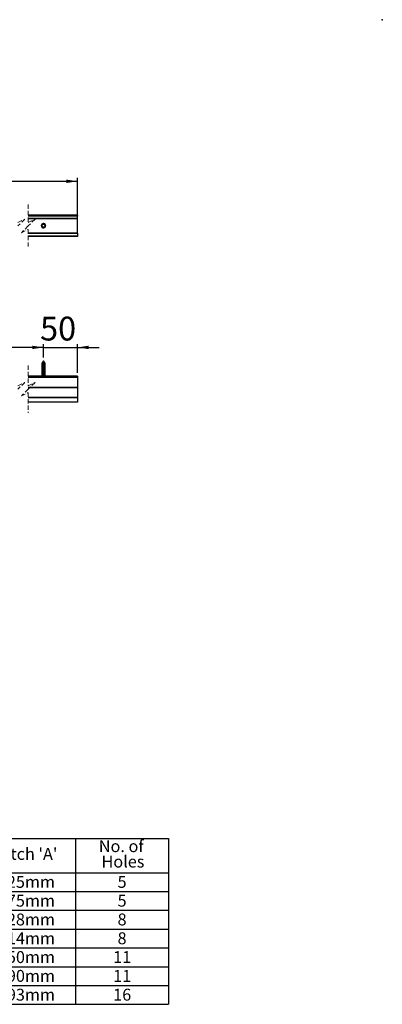
# Model space of a CAD drawing. Units: millimetres. Extents: x 2 to 470, y 7 to 311.
# Drawn here: x 363 to 470, y 22 to 311 of the extents above; entities that cross this region are included whole.
import ezdxf

# ---------------------------------------------------------------- set-up
doc = ezdxf.new("R2010")
doc.units = ezdxf.units.MM
doc.header["$PDSIZE"] = -1
doc.linetypes.add('HIDDEN', pattern=[1.905, 1.27, -0.635])
doc.layers.add('DIM', color=5, linetype='Continuous')
doc.styles.add('SLDTEXTSTYLE1', font='TXT', dxfattribs={"width": 0.75})
doc.dimstyles.new('SLDDIMSTYLE4', dxfattribs={"dimtxt": 7, "dimasz": 3.302, "dimexe": 0, "dimexo": 0.0625, "dimgap": 1.75, "dimtad": 1, "dimdec": 0, "dimlfac": 5, "dimrnd": 1e-09, "dimzin": 12, "dimdsep": 46, "dimtxsty": 'SLDTEXTSTYLE1', "dimsah": 1, "dimcen": 0.09, "dimadec": 0, "dimazin": 3, "dimtfac": 1, "dimtdec": 0, "dimtmove": 0, "dimatfit": 0, "dimfxl": 0, "dimfrac": 2, "dimtolj": 1, "dimtzin": 12, "dimarcsym": 0})
doc.dimstyles.new('SLDDIMSTYLE5', dxfattribs={"dimtxt": 7, "dimasz": 3.302, "dimexe": 0, "dimexo": 0.0625, "dimgap": 1.75, "dimtad": 1, "dimdec": 0, "dimlfac": 5, "dimrnd": 1e-09, "dimzin": 12, "dimdsep": 46, "dimtxsty": 'SLDTEXTSTYLE1', "dimsah": 1, "dimcen": 0.09, "dimadec": 0, "dimazin": 3, "dimtfac": 1, "dimtdec": 0, "dimtofl": 0, "dimtmove": 0, "dimatfit": 3, "dimfxl": 0, "dimfrac": 2, "dimtolj": 1, "dimtzin": 12, "dimarcsym": 0})

# ---------------------------------------------------------------- blocks, each defined once
blk = doc.blocks.new('SW_TABLEANNOTATION_0')
at = {"layer": 'DIM', "color": 0}
for p, q in [((0, 0), (0, -10.05)), ((0, 0), (36.45, 0)), ((36.45, 0), (36.45, -10.05)), ((36.45, 0), (67.93, 0)), ((67.93, 0), (67.93, -10.05)), ((67.93, 0), (97.1, 0)), ((97.1, 0), (97.1, -10.05)), ((97.1, 0), (124.36, 0)), ((124.36, 0), (124.36, -10.05)), ((0, -10.05), (0, -15.58)), ((0, -10.05), (36.45, -10.05)), ((36.45, -10.05), (36.45, -15.58)), ((36.45, -10.05), (67.93, -10.05)), ((67.93, -10.05), (67.93, -15.58)), ((67.93, -10.05), (97.1, -10.05)), ((97.1, -10.05), (97.1, -15.58)), ((97.1, -10.05), (124.36, -10.05)), ((124.36, -10.05), (124.36, -15.58)), ((0, -15.58), (0, -21.1)), ((0, -15.58), (36.45, -15.58)), ((36.45, -15.58), (36.45, -21.1)), ((36.45, -15.58), (67.93, -15.58)), ((67.93, -15.58), (67.93, -21.1)), ((67.93, -15.58), (97.1, -15.58)), ((97.1, -15.58), (97.1, -21.1)), ((97.1, -15.58), (124.36, -15.58)), ((124.36, -15.58), (124.36, -21.1)), ((0, -21.1), (0, -26.63)), ((0, -21.1), (36.45, -21.1)), ((36.45, -21.1), (36.45, -26.63)), ((36.45, -21.1), (67.93, -21.1)), ((67.93, -21.1), (67.93, -26.63)), ((67.93, -21.1), (97.1, -21.1)), ((97.1, -21.1), (97.1, -26.63)), ((97.1, -21.1), (124.36, -21.1)), ((124.36, -21.1), (124.36, -26.63)), ((0, -26.63), (0, -32.15)), ((0, -26.63), (36.45, -26.63)), ((36.45, -26.63), (36.45, -32.15)), ((36.45, -26.63), (67.93, -26.63)), ((67.93, -26.63), (67.93, -32.15)), ((67.93, -26.63), (97.1, -26.63)), ((97.1, -26.63), (97.1, -32.15)), ((97.1, -26.63), (124.36, -26.63)), ((124.36, -26.63), (124.36, -32.15)), ((0, -32.15), (0, -37.68)), ((0, -32.15), (36.45, -32.15)), ((36.45, -32.15), (36.45, -37.68)), ((36.45, -32.15), (67.93, -32.15)), ((67.93, -32.15), (67.93, -37.68)), ((67.93, -32.15), (97.1, -32.15)), ((97.1, -32.15), (97.1, -37.68)), ((97.1, -32.15), (124.36, -32.15)), ((124.36, -32.15), (124.36, -37.68)), ((0, -37.68), (0, -43.21)), ((0, -37.68), (36.45, -37.68)), ((36.45, -37.68), (36.45, -43.21)), ((36.45, -37.68), (67.93, -37.68)), ((67.93, -37.68), (67.93, -43.21)), ((67.93, -37.68), (97.1, -37.68)), ((97.1, -37.68), (97.1, -43.21)), ((97.1, -37.68), (124.36, -37.68)), ((124.36, -37.68), (124.36, -43.21)), ((0, -43.21), (0, -48.73)), ((0, -43.21), (36.45, -43.21)), ((36.45, -43.21), (36.45, -48.73)), ((36.45, -43.21), (67.93, -43.21)), ((67.93, -43.21), (67.93, -48.73)), ((67.93, -43.21), (97.1, -43.21)), ((97.1, -43.21), (97.1, -48.73)), ((97.1, -43.21), (124.36, -43.21)), ((124.36, -43.21), (124.36, -48.73)), ((0, -48.73), (36.45, -48.73)), ((36.45, -48.73), (67.93, -48.73)), ((67.93, -48.73), (97.1, -48.73)), ((97.1, -48.73), (124.36, -48.73))]:
    blk.add_line(p, q, dxfattribs=at)
at = {"layer": 'DIM', "color": 0, "char_height": 3.5, "attachment_point": 1, "style": 'SLDTEXTSTYLE1'}
for s, insert in [('Part No.', (9.21, -2.78)), ('Track length', (38.38, -0.51)), ("Pitch 'A'", (73.65, -2.78)), ('No. of', (103.92, -0.51)), ('(L)', (49.39, -5.04)), ('Holes', (104.72, -5.04)), ('12318', (11.76, -11)), ('1800mm', (42.64, -11)), ('425mm', (74.26, -11)), ('5', (109.44, -11)), ('12320', (11.76, -16.53)), ('2000mm', (42.64, -16.53)), ('475mm', (74.26, -16.53)), ('5', (109.44, -16.53)), ('12324', (11.76, -22.05)), ('2400mm', (42.64, -22.05)), ('328mm', (74.26, -22.05)), ('8', (109.44, -22.05)), ('12330', (11.76, -27.58)), ('3000mm', (42.64, -27.58)), ('414mm', (74.26, -27.58)), ('8', (109.44, -27.58)), ('12336', (11.76, -33.1)), ('3600mm', (42.64, -33.1)), ('350mm', (74.26, -33.1)), ('11', (108.15, -33.1)), ('12340', (11.76, -38.63)), ('4000mm', (42.64, -38.63)), ('390mm', (74.26, -38.63)), ('11', (108.15, -38.63)), ('12360', (11.76, -44.15)), ('6000mm', (42.64, -44.15)), ('393mm', (74.26, -44.15)), ('16', (108.15, -44.15))]:
    blk.add_mtext(s, dxfattribs=dict(at, insert=insert))
blk = doc.blocks.new('_D_15')
at = {"layer": 'DIM'}
for p, q in [((369.99, 215.19), (363.64, 215.19)), ((369.99, 212.23), (369.99, 216.19)), ((369.99, 215.19), (379.99, 215.19)), ((379.99, 207.73), (379.99, 216.19)), ((379.99, 215.19), (386.34, 215.19))]:
    blk.add_line(p, q, dxfattribs=at)
for points in [[(369.99, 215.19), (366.68, 215.7), (366.68, 214.69)], [(379.99, 215.19), (383.29, 214.69), (383.29, 215.7)]]:
    blk.add_solid(points, dxfattribs=at)
at = {"layer": 'DIM', "insert": (368.99, 224.22), "char_height": 7, "attachment_point": 1, "style": 'SLDTEXTSTYLE1'}
blk.add_mtext('50', dxfattribs=at)
blk = doc.blocks.new('_D_16')
at = {"layer": 'DIM'}
for p, q in [((297.7, 212.23), (297.7, 216.19)), ((369.99, 215.19), (297.7, 215.19)), ((369.99, 212.23), (369.99, 216.19))]:
    blk.add_line(p, q, dxfattribs=at)
for points in [[(297.7, 215.19), (301, 214.69), (301, 215.7)], [(369.99, 215.19), (366.68, 215.7), (366.68, 214.69)]]:
    blk.add_solid(points, dxfattribs=at)
at = {"layer": 'DIM', "insert": (316.42, 224.22), "char_height": 7, "attachment_point": 1, "style": 'SLDTEXTSTYLE1'}
blk.add_mtext("Pitch'A'", dxfattribs=at)
blk = doc.blocks.new('_D_23')
at = {"layer": 'DIM'}
for p, q in [((219.17, 254), (219.17, 265.01)), ((219.17, 264.01), (379.99, 264.01)), ((379.99, 254), (379.99, 265.01))]:
    blk.add_line(p, q, dxfattribs=at)
for points in [[(219.17, 264.01), (222.47, 263.5), (222.47, 264.52)], [(379.99, 264.01), (376.68, 264.52), (376.68, 263.5)]]:
    blk.add_solid(points, dxfattribs=at)
at = {"layer": 'DIM', "insert": (280.73, 273.04), "char_height": 7, "attachment_point": 1, "style": 'SLDTEXTSTYLE1'}
blk.add_mtext('OW', dxfattribs=at)

msp = doc.modelspace()

# ---------------------------------------------------------------- linework, layer by layer
at = {"color": 7, "linetype": 'HIDDEN', "lineweight": 18}
for p, q in [((365.5, 257.19), (365.5, 251.88)), ((362.5, 251.88), (364.5, 252.88)), ((364.5, 252.88), (362.5, 250.88)), ((365.5, 251.88), (367.5, 252.88)), ((367.5, 252.88), (365.5, 250.88)), ((365.5, 250.88), (363.5, 248.88)), ((363.5, 248.88), (365.5, 249.88)), ((365.5, 249.88), (365.5, 244.58)), ((365.5, 209.9), (365.5, 203.93)), ((362.5, 203.93), (364.5, 204.93)), ((364.5, 204.93), (362.5, 202.93)), ((365.5, 202.93), (363.5, 200.93)), ((365.5, 203.93), (367.5, 204.93)), ((367.5, 204.93), (365.5, 202.93)), ((363.5, 200.93), (365.5, 201.93)), ((365.5, 201.93), (365.5, 195.95))]:
    msp.add_line(p, q, dxfattribs=at)
at = {"color": 7, "linetype": 'Continuous', "lineweight": 25}
for p, q in [((379.99, 254.01), (365.5, 254.01)), ((365.5, 253.92), (379.99, 253.92)), ((379.99, 253.75), (365.5, 253.75)), ((379.99, 253.08), (365.5, 253.08)), ((379.99, 253), (365.5, 253)), ((379.99, 253.92), (379.99, 254.01)), ((379.99, 253.92), (379.99, 253.75)), ((379.99, 253.08), (379.99, 253.75)), ((379.99, 253), (379.99, 253.08)), ((379.99, 248.76), (379.99, 253)), ((369.4, 251.25), (369.41, 251.24)), ((369.41, 251.24), (369.45, 251.22)), ((369.51, 251.39), (369.5, 251.4)), ((369.54, 251.37), (369.51, 251.39)), ((369.57, 250.49), (369.56, 250.48)), ((369.59, 250.52), (369.57, 250.49)), ((369.71, 250.38), (369.72, 250.4)), ((369.72, 250.4), (369.73, 250.43)), ((370.25, 251.55), (370.24, 251.51)), ((370.26, 251.56), (370.25, 251.55)), ((370.38, 251.42), (370.41, 251.45)), ((370.41, 251.45), (370.41, 251.46)), ((370.43, 250.58), (370.46, 250.55)), ((370.46, 250.55), (370.47, 250.54)), ((370.56, 250.7), (370.53, 250.72)), ((370.57, 250.7), (370.56, 250.7)), ((379.99, 248.76), (365.5, 248.76)), ((379.99, 248.68), (365.5, 248.68)), ((365.5, 248.01), (379.99, 248.01)), ((379.99, 247.84), (365.5, 247.84)), ((379.99, 247.75), (365.5, 247.75)), ((379.99, 248.76), (379.99, 248.68)), ((379.99, 248.68), (379.99, 248.01)), ((379.99, 248.01), (379.99, 247.84)), ((379.99, 247.84), (379.99, 247.75)), ((369.99, 211.23), (369.57, 210.66)), ((370.4, 210.66), (369.99, 211.23)), ((369.57, 210.54), (369.44, 210.46)), ((369.44, 210.46), (369.57, 210.39)), ((370.54, 210.46), (369.44, 210.46)), ((369.57, 210.18), (369.44, 210.1)), ((369.44, 210.1), (369.57, 210.03)), ((370.54, 210.1), (369.44, 210.1)), ((369.57, 209.82), (369.44, 209.74)), ((369.44, 209.74), (369.57, 209.67)), ((370.54, 209.74), (369.44, 209.74)), ((369.57, 209.46), (369.44, 209.38)), ((369.44, 209.38), (369.57, 209.31)), ((370.54, 209.38), (369.44, 209.38)), ((369.57, 209.1), (369.44, 209.02)), ((369.44, 209.02), (369.57, 208.95)), ((370.54, 209.02), (369.44, 209.02)), ((369.57, 208.74), (369.44, 208.66)), ((369.44, 208.66), (369.57, 208.59)), ((370.54, 208.66), (369.44, 208.66)), ((369.57, 208.38), (369.44, 208.3)), ((369.57, 210.66), (369.57, 210.54)), ((370.4, 210.66), (369.57, 210.66)), ((370.4, 210.54), (369.57, 210.54)), ((369.57, 210.39), (369.57, 210.18)), ((370.4, 210.39), (369.57, 210.39)), ((370.4, 210.18), (369.57, 210.18)), ((369.57, 210.03), (369.57, 209.82)), ((370.4, 210.03), (369.57, 210.03)), ((370.4, 209.82), (369.57, 209.82)), ((369.57, 209.67), (369.57, 209.46)), ((370.4, 209.67), (369.57, 209.67)), ((370.4, 209.46), (369.57, 209.46)), ((369.57, 209.31), (369.57, 209.1)), ((370.4, 209.31), (369.57, 209.31)), ((370.4, 209.1), (369.57, 209.1)), ((369.57, 208.95), (369.57, 208.74)), ((370.4, 208.95), (369.57, 208.95)), ((370.4, 208.74), (369.57, 208.74)), ((369.57, 208.59), (369.57, 208.38)), ((370.4, 208.59), (369.57, 208.59)), ((370.4, 208.38), (369.57, 208.38)), ((370.4, 210.54), (370.4, 210.66)), ((370.54, 210.46), (370.4, 210.54)), ((370.4, 210.39), (370.54, 210.46)), ((370.4, 210.18), (370.4, 210.39)), ((370.54, 210.1), (370.4, 210.18)), ((370.4, 210.03), (370.54, 210.1)), ((370.4, 209.82), (370.4, 210.03)), ((370.54, 209.74), (370.4, 209.82)), ((370.4, 209.67), (370.54, 209.74)), ((370.4, 209.46), (370.4, 209.67)), ((370.54, 209.38), (370.4, 209.46)), ((370.4, 209.31), (370.54, 209.38)), ((370.4, 209.1), (370.4, 209.31)), ((370.54, 209.02), (370.4, 209.1)), ((370.4, 208.95), (370.54, 209.02)), ((370.4, 208.74), (370.4, 208.95)), ((370.54, 208.66), (370.4, 208.74)), ((370.4, 208.59), (370.54, 208.66)), ((370.4, 208.38), (370.4, 208.59)), ((370.54, 208.3), (370.4, 208.38)), ((379.99, 206.73), (365.5, 206.73)), ((379.99, 206.49), (365.5, 206.49)), ((379.99, 206.39), (365.5, 206.39)), ((369.35, 206.74), (369.34, 206.73)), ((369.57, 206.74), (369.35, 206.74)), ((369.44, 208.3), (369.57, 208.23)), ((370.54, 208.3), (369.44, 208.3)), ((369.57, 208.02), (369.44, 207.94)), ((369.44, 207.94), (369.57, 207.87)), ((370.54, 207.94), (369.44, 207.94)), ((369.57, 207.66), (369.44, 207.58)), ((369.44, 207.58), (369.57, 207.51)), ((370.54, 207.58), (369.44, 207.58)), ((369.57, 207.3), (369.44, 207.22)), ((369.44, 207.22), (369.57, 207.15)), ((370.54, 207.22), (369.44, 207.22)), ((369.57, 206.94), (369.44, 206.86)), ((370.54, 206.86), (369.44, 206.86)), ((369.57, 206.74), (369.56, 206.73)), ((369.57, 208.23), (369.57, 208.02)), ((370.4, 208.23), (369.57, 208.23)), ((370.4, 208.02), (369.57, 208.02)), ((369.57, 207.87), (369.57, 207.66)), ((370.4, 207.87), (369.57, 207.87)), ((370.4, 207.66), (369.57, 207.66)), ((369.57, 207.51), (369.57, 207.3)), ((370.4, 207.51), (369.57, 207.51)), ((370.4, 207.3), (369.57, 207.3)), ((369.57, 207.15), (369.57, 206.94)), ((370.4, 207.15), (369.57, 207.15)), ((370.4, 206.94), (369.57, 206.94)), ((369.59, 206.79), (369.57, 206.74)), ((369.73, 206.79), (369.59, 206.79)), ((369.71, 206.73), (369.72, 206.74)), ((369.72, 206.74), (369.73, 206.79)), ((370.46, 206.74), (369.72, 206.74)), ((370.4, 208.23), (370.54, 208.3)), ((370.4, 208.02), (370.4, 208.23)), ((370.54, 207.94), (370.4, 208.02)), ((370.4, 207.87), (370.54, 207.94)), ((370.4, 207.66), (370.4, 207.87)), ((370.54, 207.58), (370.4, 207.66)), ((370.4, 207.51), (370.54, 207.58)), ((370.4, 207.3), (370.4, 207.51)), ((370.54, 207.22), (370.4, 207.3)), ((370.4, 207.15), (370.54, 207.22)), ((370.4, 206.94), (370.4, 207.15)), ((370.54, 206.86), (370.4, 206.94)), ((370.53, 206.79), (370.43, 206.79)), ((370.43, 206.79), (370.46, 206.74)), ((370.46, 206.74), (370.47, 206.73)), ((370.56, 206.74), (370.53, 206.79)), ((370.57, 206.73), (370.56, 206.74)), ((370.62, 206.74), (370.56, 206.74)), ((370.64, 206.73), (370.62, 206.74)), ((379.99, 206.73), (379.99, 206.49)), ((379.99, 206.49), (379.99, 206.39)), ((379.99, 206.39), (379.99, 203.41)), ((379.99, 203.41), (365.5, 203.41)), ((379.99, 203.32), (365.5, 203.32)), ((379.99, 203.41), (379.99, 203.32)), ((379.99, 203.32), (379.99, 200.46)), ((379.99, 200.46), (365.5, 200.46)), ((379.99, 200.37), (365.5, 200.37)), ((379.99, 200.46), (379.99, 200.37)), ((379.99, 200.37), (379.99, 199.13)), ((379.99, 199.13), (365.5, 199.13))]:
    msp.add_line(p, q, dxfattribs=at)
at = {"color": 7, "linetype": 'Continuous', "lineweight": 25, "flags": 128}
for points in [[(369.49, 251.41), (369.4, 251.26), (369.39, 251.25)], [(369.55, 250.48), (369.7, 250.38), (369.71, 250.38)], [(370.42, 251.47), (370.41, 251.47), (370.26, 251.57)], [(370.48, 250.54), (370.49, 250.55), (370.58, 250.69)]]:
    msp.add_lwpolyline(points, dxfattribs=at)
at = {"color": 7, "linetype": 'Continuous', "lineweight": 25}
for radius in [0.55, 0.417]:
    msp.add_circle((369.99, 250.97), radius, dxfattribs=at)
for centre, radius, start, end in [((369.99, 250.97), 0.636, 155.0022, 228.683), ((369.99, 250.97), 0.596, 138.755, 154.9257), ((369.99, 250.97), 0.636, 65.0018, 138.6829), ((369.99, 250.97), 0.596, 228.758, 244.9284), ((369.99, 250.97), 0.636, 245.0018, 318.6828), ((369.99, 250.97), 0.596, 48.7581, 64.9284), ((369.99, 250.97), 0.636, 335.0022, 48.683), ((369.99, 250.97), 0.596, 318.7649, 334.9226), ((369.04, 207.05), 0.44, 315.0046, 334.5874), ((370.93, 207.05), 0.44, 205.4094, 225.0061)]:
    msp.add_arc(centre, radius, start, end, dxfattribs=at)
for points, knots in [([(369.55, 206.72), (369.6, 206.73), (369.65, 206.73), (369.7, 206.72), (369.71, 206.72)], [0, 0, 0, 0, 0.928668, 1, 1, 1, 1]), ([(370.48, 206.72), (370.48, 206.72), (370.51, 206.73), (370.55, 206.73), (370.58, 206.72)], [0, 0, 0, 0, 0.072397, 1, 1, 1, 1])]:
    msp.add_open_spline(points, degree=3, knots=knots, dxfattribs=at)
at = {"layer": 'DIM'}
msp.add_point((469.58, 311.5), dxfattribs=at)

# ---------------------------------------------------------------- block references
msp.add_blockref('SW_TABLEANNOTATION_0', (282.33, 70.89), dxfattribs=at)

# ---------------------------------------------------------------- dimensions: what is measured, and where the dimension line sits
for base, p1, p2, text, picture, middle in [((379.99, 264.01), (219.17, 253), (379.99, 253), 'OW ', '_D_23', (290.56, 264.01)), ((297.7, 215.19), (369.99, 211.23), (297.7, 211.23), "Pitch'A'", '_D_16', (332.86, 215.19))]:
    dim = msp.add_linear_dim(base=base, p1=p1, p2=p2, text=text, dimstyle='SLDDIMSTYLE5', dxfattribs=at)
    dim.commit()
    dim.dimension.update_dxf_attribs({"geometry": picture, "text_midpoint": middle, "dimtype": 160})
dim = msp.add_linear_dim(base=(379.99, 215.19), p1=(369.99, 211.23), p2=(379.99, 206.73), dimstyle='SLDDIMSTYLE4', dxfattribs=at)
dim.commit()
dim.dimension.update_dxf_attribs({"geometry": '_D_15', "text_midpoint": (374.17, 215.19), "dimtype": 160})

doc.saveas('drawing.dxf')
